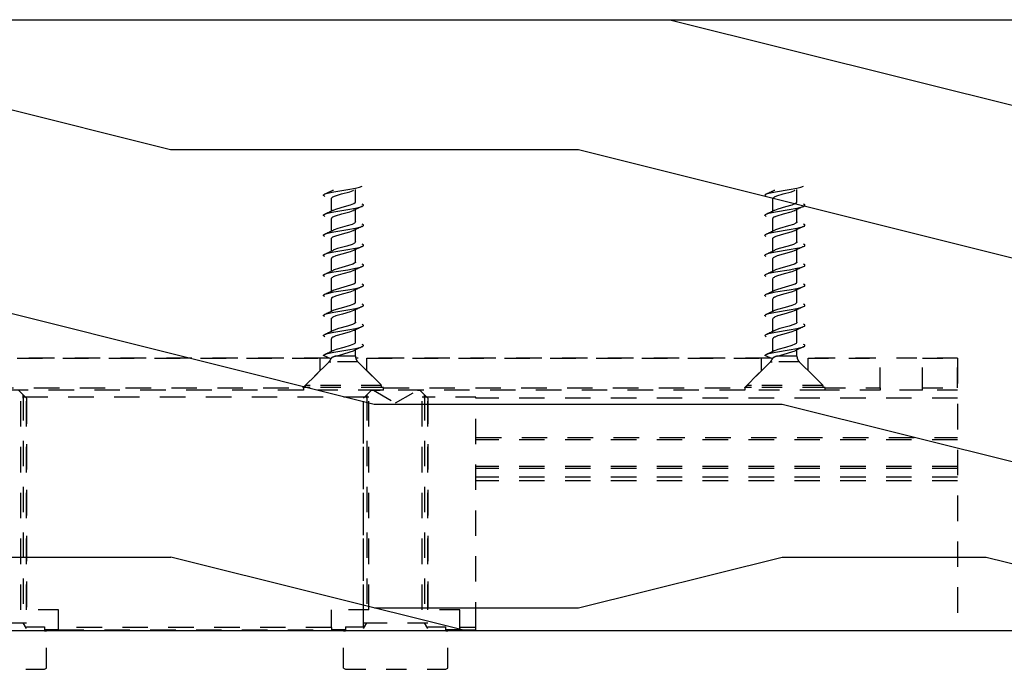
# Model space of a CAD drawing. Units: inches. Extents: x 32 to 576, y 7 to 600.
# Drawn here: x 379 to 384, y 257 to 261 of the extents above; entities that cross this region are included whole.
import ezdxf

# ---------------------------------------------------------------- set-up
doc = ezdxf.new("R2010")
doc.units = ezdxf.units.IN
doc.header["$LTSCALE"] = 0.5
doc.header["$MEASUREMENT"] = 0
doc.linetypes.add('HIDDEN', pattern=[0.375, 0.25, -0.125])
for name, color, linetype in [('AF-HARDWARE', 1, 'Continuous'), ('AF-HATCH', 251, 'Continuous'), ('AF-WOODWORK', 6, 'Continuous')]:
    doc.layers.add(name, color=color, linetype=linetype)

# ---------------------------------------------------------------- blocks, each defined once
blk = doc.blocks.new('Hawa 80H elevation bottom pivot')
at = {"layer": 'AF-HARDWARE', "linetype": 'HIDDEN', "ltscale": 0.038861}
for p, q in [((5.3253, 2.1057), (5.3253, 2.1669)), ((7.4907, 2.1057), (7.4907, 2.1669)), ((5.3253, 2.0073), (5.3253, 2.0685)), ((7.4907, 2.0073), (7.4907, 2.0685)), ((5.3253, 1.8104), (5.3253, 1.8716)), ((7.4907, 1.8104), (7.4907, 1.8716)), ((5.3253, 1.4167), (5.3253, 1.4779)), ((7.4907, 1.4167), (7.4907, 1.4779))]:
    blk.add_line(p, q, dxfattribs=at)
at = {"layer": 'AF-HARDWARE', "linetype": 'HIDDEN', "ltscale": 0.038858}
for p, q in [((5.2072, 2.0611), (5.2072, 2.1223)), ((7.3726, 2.0611), (7.3726, 2.1223)), ((5.2072, 1.9627), (5.2072, 2.0239)), ((7.3726, 1.9627), (7.3726, 2.0239)), ((5.2072, 1.8642), (5.2072, 1.9254)), ((7.3726, 1.8642), (7.3726, 1.9254)), ((5.2072, 1.7658), (5.2072, 1.827)), ((7.3726, 1.7658), (7.3726, 1.827)), ((5.2072, 1.569), (5.2072, 1.6301)), ((7.3726, 1.569), (7.3726, 1.6301)), ((5.2072, 1.4705), (5.2072, 1.5317)), ((7.3726, 1.4705), (7.3726, 1.5317)), ((5.2072, 1.3721), (5.2072, 1.4333)), ((7.3726, 1.3721), (7.3726, 1.4333))]:
    blk.add_line(p, q, dxfattribs=at)
at = {"layer": 'AF-HARDWARE', "linetype": 'HIDDEN', "ltscale": 0.03886}
for p, q in [((5.3253, 1.9088), (5.3253, 1.97)), ((7.4907, 1.9088), (7.4907, 1.97)), ((5.3253, 1.712), (5.3253, 1.7732)), ((7.4907, 1.712), (7.4907, 1.7732)), ((5.3253, 1.6136), (5.3253, 1.6747)), ((7.4907, 1.6136), (7.4907, 1.6747)), ((5.3253, 1.5151), (5.3253, 1.5763)), ((7.4907, 1.5151), (7.4907, 1.5763))]:
    blk.add_line(p, q, dxfattribs=at)
at = {"layer": 'AF-HARDWARE', "linetype": 'HIDDEN', "ltscale": 0.038859}
for p, q in [((5.2072, 1.6674), (5.2072, 1.7286)), ((7.3726, 1.6674), (7.3726, 1.7286))]:
    blk.add_line(p, q, dxfattribs=at)
at = {"layer": 'AF-HARDWARE', "linetype": 'HIDDEN', "ltscale": 0.01936}
for p, q in [((5.3253, 1.349), (5.3253, 1.3795)), ((7.4907, 1.349), (7.4907, 1.3795))]:
    blk.add_line(p, q, dxfattribs=at)
at = {"layer": 'AF-HARDWARE', "linetype": 'HIDDEN'}
for p, q in [((5.1983, 1.3386), (3.1614, 1.3386)), ((3.2151, 1.3386), (5.1521, 1.3386)), ((7.3636, 1.3386), (5.3267, 1.3386)), ((5.3804, 1.3386), (7.3174, 1.3386)), ((8.2781, 1.3386), (8.2781, 0)), ((5.0698, 1.1811), (3.2974, 1.1811)), ((3.2978, 1.1929), (5.0694, 1.1929)), ((7.2351, 1.1811), (5.4628, 1.1811)), ((5.4631, 1.1929), (7.2348, 1.1929)), ((5.3913, 1.1463), (3.6845, 1.1463)), ((3.6845, 0.103), (3.6845, 1.1463)), ((3.6954, 1.1575), (3.6954, 0.0394)), ((3.7111, 0.103), (3.7111, 1.1463)), ((3.7111, 1.1417), (3.7111, 0.0197)), ((5.3647, 0.103), (5.3647, 1.1463)), ((5.3647, 0.0197), (5.3647, 1.1417)), ((5.3804, 1.1575), (5.3804, 0.0394)), ((5.3913, 0.103), (5.3913, 1.1463)), ((5.653, 0.103), (5.653, 1.1463)), ((5.6639, 1.1575), (5.6639, 0.0394)), ((5.6797, 0.103), (5.6797, 1.1463)), ((5.6797, 1.1417), (5.6797, 0.0197)), ((5.9159, 0.0164), (5.9159, 1.1463)), ((8.2781, 1.1417), (5.9159, 1.1417)), ((5.9159, 0.9491), (8.2781, 0.9491)), ((8.2781, 0.9373), (5.9159, 0.9373)), ((8.2781, 0.8071), (5.9159, 0.8071)), ((8.2781, 0.7969), (5.9159, 0.7969)), ((8.2781, 0.7537), (5.9159, 0.7537)), ((8.2781, 0.7367), (5.9159, 0.7367)), ((5.2663, 0), (3.8096, 0)), ((3.8684, 0.0045), (5.2074, 0.0045)), ((5.2072, 0.0164), (3.8686, 0.0164)), ((8.2781, 0), (5.7781, 0))]:
    blk.add_line(p, q, dxfattribs=at)
at = {"layer": 'AF-HARDWARE', "linetype": 'HIDDEN', "ltscale": 0.104549}
for p, q in [((5.1957, 1.3211), (5.0793, 1.2047)), ((5.3369, 1.3211), (5.4533, 1.2047)), ((7.361, 1.3211), (7.2446, 1.2047)), ((7.5022, 1.3211), (7.6186, 1.2047))]:
    blk.add_line(p, q, dxfattribs=at)
at = {"layer": 'AF-HARDWARE', "linetype": 'HIDDEN', "ltscale": 0.03875}
for p, q in [((5.1521, 1.2776), (5.1521, 1.3386)), ((5.3804, 1.2776), (5.3804, 1.3386)), ((7.3174, 1.2776), (7.3174, 1.3386)), ((7.5458, 1.2776), (7.5458, 1.3386))]:
    blk.add_line(p, q, dxfattribs=at)
at = {"layer": 'AF-HARDWARE', "linetype": 'HIDDEN', "ltscale": 0.0255}
for p, q in [((5.2049, 1.3358), (5.1678, 1.3512)), ((7.3703, 1.3358), (7.3332, 1.3512))]:
    blk.add_line(p, q, dxfattribs=at)
at = {"layer": 'AF-HARDWARE', "linetype": 'HIDDEN', "ltscale": 0.005487}
for p, q in [((5.1957, 1.3211), (5.2043, 1.3211)), ((7.361, 1.3211), (7.3697, 1.3211))]:
    blk.add_line(p, q, dxfattribs=at)
at = {"layer": 'AF-HARDWARE', "linetype": 'HIDDEN', "ltscale": 0.084158}
for p, q in [((5.3369, 1.3211), (5.2043, 1.3211)), ((7.5022, 1.3211), (7.3697, 1.3211))]:
    blk.add_line(p, q, dxfattribs=at)
at = {"layer": 'AF-HARDWARE', "linetype": 'HIDDEN', "ltscale": 0.060786}
for p, q in [((5.3253, 1.349), (5.2296, 1.349)), ((7.4907, 1.349), (7.395, 1.349))]:
    blk.add_line(p, q, dxfattribs=at)
at = {"layer": 'AF-HARDWARE', "linetype": 'HIDDEN', "ltscale": 0.499112}
blk.add_line((8.2781, 1.3386), (7.4921, 1.3386), dxfattribs=at)
at = {"layer": 'AF-HARDWARE', "linetype": 'HIDDEN', "ltscale": 0.22375}
blk.add_line((7.5458, 1.3386), (7.8982, 1.3386), dxfattribs=at)
at = {"layer": 'AF-HARDWARE', "linetype": 'HIDDEN', "ltscale": 0.0925}
for p, q in [((7.8982, 1.1929), (7.8982, 1.3386)), ((8.1068, 1.1929), (8.1068, 1.3386)), ((8.2781, 1.1929), (8.2781, 1.3386))]:
    blk.add_line(p, q, dxfattribs=at)
at = {"layer": 'AF-HARDWARE', "linetype": 'HIDDEN', "ltscale": 0.10875}
for p, q in [((8.1068, 1.3386), (8.2781, 1.3386)), ((8.1068, 1.1929), (8.2781, 1.1929))]:
    blk.add_line(p, q, dxfattribs=at)
at = {"layer": 'AF-HARDWARE', "linetype": 'HIDDEN', "ltscale": 0.074246}
for p, q in [((5.0694, 1.1949), (5.1521, 1.2776)), ((5.3804, 1.2776), (5.4631, 1.1949)), ((7.2348, 1.1949), (7.3174, 1.2776)), ((7.5458, 1.2776), (7.6285, 1.1949))]:
    blk.add_line(p, q, dxfattribs=at)
at = {"layer": 'AF-HARDWARE', "linetype": 'HIDDEN', "ltscale": 0.035355}
for p, q in [((3.7111, 1.1417), (3.6718, 1.1811)), ((5.3647, 1.1417), (5.4041, 1.1811)), ((5.6403, 1.1811), (5.6797, 1.1417))]:
    blk.add_line(p, q, dxfattribs=at)
at = {"layer": 'AF-HARDWARE', "linetype": 'HIDDEN', "ltscale": 0.00125}
for p, q in [((5.0694, 1.1929), (5.0694, 1.1949)), ((5.4631, 1.1929), (5.4631, 1.1949)), ((7.2348, 1.1929), (7.2348, 1.1949)), ((7.6285, 1.1929), (7.6285, 1.1949))]:
    blk.add_line(p, q, dxfattribs=at)
at = {"layer": 'AF-HARDWARE', "linetype": 'HIDDEN', "ltscale": 0.006259}
for p, q in [((5.0793, 1.1949), (5.0694, 1.1949)), ((7.2446, 1.1949), (7.2348, 1.1949))]:
    blk.add_line(p, q, dxfattribs=at)
at = {"layer": 'AF-HARDWARE', "linetype": 'HIDDEN', "ltscale": 0.234473}
for p, q in [((5.439, 1.1811), (5.0698, 1.1811)), ((7.6044, 1.1811), (7.2351, 1.1811))]:
    blk.add_line(p, q, dxfattribs=at)
at = {"layer": 'AF-HARDWARE', "linetype": 'HIDDEN', "ltscale": 0.014537}
for p, q in [((5.1022, 1.2047), (5.0793, 1.2047)), ((5.1022, 1.1937), (5.0793, 1.1937)), ((7.2675, 1.2047), (7.2446, 1.2047)), ((7.2675, 1.1937), (7.2446, 1.1937))]:
    blk.add_line(p, q, dxfattribs=at)
at = {"layer": 'AF-HARDWARE', "linetype": 'HIDDEN', "ltscale": 0.007}
for p, q in [((5.0793, 1.1937), (5.0793, 1.2047)), ((5.4533, 1.1937), (5.4533, 1.2047)), ((7.2446, 1.1937), (7.2446, 1.2047)), ((7.6186, 1.1937), (7.6186, 1.2047))]:
    blk.add_line(p, q, dxfattribs=at)
at = {"layer": 'AF-HARDWARE', "linetype": 'HIDDEN', "ltscale": 0.222963}
for p, q in [((5.4533, 1.2047), (5.1022, 1.2047)), ((5.4533, 1.1937), (5.1022, 1.1937)), ((7.6186, 1.2047), (7.2675, 1.2047)), ((7.6186, 1.1937), (7.2675, 1.1937))]:
    blk.add_line(p, q, dxfattribs=at)
at = {"layer": 'AF-HARDWARE', "linetype": 'HIDDEN', "ltscale": 0.00625}
for p, q in [((5.4041, 1.1811), (5.4139, 1.1811)), ((5.6304, 1.1811), (5.6403, 1.1811)), ((3.7997, 0), (3.8096, 0)), ((5.2663, 0), (5.2761, 0)), ((5.7682, 0), (5.7781, 0))]:
    blk.add_line(p, q, dxfattribs=at)
at = {"layer": 'AF-HARDWARE', "linetype": 'HIDDEN', "ltscale": 0.079386}
for p, q in [((5.4139, 1.1811), (5.5222, 1.1186)), ((5.5222, 1.1186), (5.6304, 1.1811))]:
    blk.add_line(p, q, dxfattribs=at)
at = {"layer": 'AF-HARDWARE', "linetype": 'HIDDEN', "ltscale": 0.020446}
blk.add_line((5.4139, 1.1811), (5.4461, 1.1811), dxfattribs=at)
at = {"layer": 'AF-HARDWARE', "linetype": 'HIDDEN', "ltscale": 0.015077}
for p, q in [((5.4628, 1.1811), (5.439, 1.1811)), ((7.6281, 1.1811), (7.6044, 1.1811))]:
    blk.add_line(p, q, dxfattribs=at)
at = {"layer": 'AF-HARDWARE', "linetype": 'HIDDEN', "ltscale": 0.006266}
for p, q in [((5.4631, 1.1949), (5.4533, 1.1949)), ((7.6285, 1.1949), (7.6186, 1.1949))]:
    blk.add_line(p, q, dxfattribs=at)
at = {"layer": 'AF-HARDWARE', "linetype": 'HIDDEN', "ltscale": 0.000395}
blk.add_line((5.6298, 1.1811), (5.6304, 1.1811), dxfattribs=at)
at = {"layer": 'AF-HARDWARE', "linetype": 'HIDDEN', "ltscale": 0.171901}
blk.add_line((7.8988, 1.1811), (7.6281, 1.1811), dxfattribs=at)
at = {"layer": 'AF-HARDWARE', "linetype": 'HIDDEN', "ltscale": 0.17125}
blk.add_line((7.6285, 1.1929), (7.8982, 1.1929), dxfattribs=at)
at = {"layer": 'AF-HARDWARE', "linetype": 'HIDDEN', "ltscale": 0.123964}
blk.add_line((8.094, 1.1811), (7.8988, 1.1811), dxfattribs=at)
at = {"layer": 'AF-HARDWARE', "linetype": 'HIDDEN', "ltscale": 0.007684}
blk.add_line((8.1061, 1.1811), (8.094, 1.1811), dxfattribs=at)
at = {"layer": 'AF-HARDWARE', "linetype": 'HIDDEN', "ltscale": 0.109176}
blk.add_line((8.2781, 1.1811), (8.1061, 1.1811), dxfattribs=at)
at = {"layer": 'AF-HARDWARE', "linetype": 'HIDDEN', "ltscale": 0.009998}
for p, q in [((3.6954, 1.1417), (3.6954, 1.1575)), ((5.3804, 1.1417), (5.3804, 1.1575)), ((5.6639, 1.1417), (5.6639, 1.1575))]:
    blk.add_line(p, q, dxfattribs=at)
at = {"layer": 'AF-HARDWARE', "linetype": 'HIDDEN', "ltscale": 0.166913}
blk.add_line((5.9159, 1.1463), (5.653, 1.1463), dxfattribs=at)
at = {"layer": 'AF-HARDWARE', "linetype": 'HIDDEN', "ltscale": 0.116912}
for p, q in [((3.8686, 0.103), (3.6845, 0.103)), ((5.3913, 0.103), (5.2072, 0.103))]:
    blk.add_line(p, q, dxfattribs=at)
at = {"layer": 'AF-HARDWARE', "linetype": 'HIDDEN', "ltscale": 0.055}
for p, q in [((3.8686, 0.0164), (3.8686, 0.103)), ((5.2072, 0.0164), (5.2072, 0.103)), ((5.8371, 0.0164), (5.8371, 0.103))]:
    blk.add_line(p, q, dxfattribs=at)
at = {"layer": 'AF-HARDWARE', "linetype": 'HIDDEN', "ltscale": 0.116913}
blk.add_line((5.8371, 0.103), (5.653, 0.103), dxfattribs=at)
at = {"layer": 'AF-HARDWARE', "linetype": 'HIDDEN', "ltscale": 0.179975}
for p, q in [((3.4119, 0.0394), (3.6954, 0.0394)), ((5.3804, 0.0394), (5.6639, 0.0394))]:
    blk.add_line(p, q, dxfattribs=at)
at = {"layer": 'AF-HARDWARE', "linetype": 'HIDDEN', "ltscale": 0.02}
for p, q in [((3.7111, 0.0121), (3.6954, 0.0394)), ((5.3647, 0.0121), (5.3804, 0.0394)), ((5.6797, 0.0121), (5.6639, 0.0394))]:
    blk.add_line(p, q, dxfattribs=at)
at = {"layer": 'AF-HARDWARE', "linetype": 'HIDDEN', "ltscale": 2.5e-05}
for p, q in [((3.6954, 0.0394), (3.6954, 0.0394)), ((5.6639, 0.0394), (5.6639, 0.0394))]:
    blk.add_line(p, q, dxfattribs=at)
at = {"layer": 'AF-HARDWARE', "linetype": 'HIDDEN', "ltscale": 0.01}
for p, q in [((3.6954, 0.0394), (3.7111, 0.0394)), ((5.3647, 0.0394), (5.3804, 0.0394)), ((5.6639, 0.0394), (5.6797, 0.0394))]:
    blk.add_line(p, q, dxfattribs=at)
at = {"layer": 'AF-HARDWARE', "linetype": 'HIDDEN', "ltscale": 0.05625}
for p, q in [((3.7111, 0.0197), (3.7997, 0.0197)), ((5.2761, 0.0197), (5.3647, 0.0197)), ((5.6797, 0.0197), (5.7682, 0.0197))]:
    blk.add_line(p, q, dxfattribs=at)
at = {"layer": 'AF-HARDWARE', "linetype": 'HIDDEN', "ltscale": 0.0125}
for p, q in [((3.7997, 0.0197), (3.7997, 0)), ((5.2761, 0.0197), (5.2761, 0)), ((5.7682, 0), (5.7682, 0.0197))]:
    blk.add_line(p, q, dxfattribs=at)
at = {"layer": 'AF-HARDWARE', "linetype": 'HIDDEN', "ltscale": 0.019267}
for p, q in [((3.8301, 0.0045), (3.7997, 0.0045)), ((5.7986, 0.0045), (5.7682, 0.0045))]:
    blk.add_line(p, q, dxfattribs=at)
at = {"layer": 'AF-HARDWARE', "linetype": 'HIDDEN', "ltscale": 0.116391}
for p, q in [((3.8096, -0.1833), (3.8096, 0)), ((5.2663, -0.1833), (5.2663, 0)), ((5.7781, -0.1833), (5.7781, 0))]:
    blk.add_line(p, q, dxfattribs=at)
at = {"layer": 'AF-HARDWARE', "linetype": 'HIDDEN', "ltscale": 0.024343}
for p, q in [((3.8684, 0.0045), (3.8301, 0.0045)), ((5.8369, 0.0045), (5.7986, 0.0045))]:
    blk.add_line(p, q, dxfattribs=at)
at = {"layer": 'AF-HARDWARE', "linetype": 'HIDDEN', "ltscale": 0.04361}
blk.add_line((5.2761, 0.0045), (5.2074, 0.0045), dxfattribs=at)
at = {"layer": 'AF-HARDWARE', "linetype": 'HIDDEN', "ltscale": 0.050141}
blk.add_line((5.8369, 0.0045), (5.9159, 0.0045), dxfattribs=at)
at = {"layer": 'AF-HARDWARE', "linetype": 'HIDDEN', "ltscale": 0.05}
blk.add_line((5.9159, 0.0164), (5.8371, 0.0164), dxfattribs=at)
at = {"layer": 'AF-HARDWARE', "linetype": 'HIDDEN', "ltscale": 0.0075}
blk.add_line((5.9159, 0.0045), (5.9159, 0.0164), dxfattribs=at)
at = {"layer": 'AF-HARDWARE', "linetype": 'HIDDEN', "ltscale": 0.3125}
for p, q in [((3.3076, -0.189), (3.7997, -0.189)), ((5.2761, -0.189), (5.7682, -0.189))]:
    blk.add_line(p, q, dxfattribs=at)
at = {"layer": 'AF-HARDWARE', "linetype": 'HIDDEN', "ltscale": 0.007217}
for p, q in [((3.7997, -0.189), (3.8096, -0.1833)), ((5.2663, -0.1833), (5.2761, -0.189)), ((5.7682, -0.189), (5.7781, -0.1833))]:
    blk.add_line(p, q, dxfattribs=at)
at = {"layer": 'AF-HARDWARE', "linetype": 'HIDDEN'}
for points in [[(5.1744, 2.1443), (5.1879, 2.1488), (5.2194, 2.1554), (5.287, 2.1665), (5.3248, 2.1732), (5.3446, 2.1776), (5.3581, 2.182)], [(7.3397, 2.1443), (7.3533, 2.1488), (7.3848, 2.1554), (7.4524, 2.1665), (7.4902, 2.1732), (7.51, 2.1776), (7.5235, 2.182)], [(5.1744, 2.1328), (5.1708, 2.1348), (5.1686, 2.1367), (5.1679, 2.1379), (5.1678, 2.1386), (5.1679, 2.1393), (5.1686, 2.1405), (5.1708, 2.1424), (5.1744, 2.1443)], [(5.2072, 2.1223), (5.2078, 2.1245), (5.2107, 2.1277), (5.2144, 2.1301)], [(5.2144, 2.1301), (5.2274, 2.1356), (5.2569, 2.1444), (5.2977, 2.1557), (5.314, 2.1616), (5.316, 2.1626)], [(7.3397, 2.1328), (7.3361, 2.1348), (7.3339, 2.1367), (7.3333, 2.1379), (7.3332, 2.1386), (7.3333, 2.1393), (7.3339, 2.1405), (7.3361, 2.1424), (7.3397, 2.1443)], [(7.3726, 2.1223), (7.3732, 2.1245), (7.376, 2.1277), (7.3798, 2.1301)], [(7.3798, 2.1301), (7.3927, 2.1356), (7.4222, 2.1444), (7.4631, 2.1557), (7.4793, 2.1616), (7.4814, 2.1626)], [(5.1744, 2.0459), (5.1879, 2.0503), (5.2194, 2.057), (5.287, 2.0681), (5.3248, 2.0747), (5.3446, 2.0792), (5.3581, 2.0836)], [(5.2165, 2.0654), (5.2334, 2.0718), (5.2709, 2.0823), (5.3015, 2.0911), (5.3169, 2.0972), (5.3235, 2.1018), (5.3252, 2.1047), (5.3253, 2.1057)], [(5.3581, 2.0836), (5.3618, 2.0855), (5.364, 2.0875), (5.3646, 2.0887), (5.3647, 2.0894), (5.3646, 2.09), (5.364, 2.0913), (5.3618, 2.0932), (5.3581, 2.0951)], [(7.3397, 2.0459), (7.3533, 2.0503), (7.3848, 2.057), (7.4524, 2.0681), (7.4902, 2.0747), (7.51, 2.0792), (7.5235, 2.0836)], [(7.3819, 2.0654), (7.3987, 2.0718), (7.4362, 2.0823), (7.4669, 2.0911), (7.4822, 2.0972), (7.4889, 2.1018), (7.4906, 2.1047), (7.4907, 2.1057)], [(7.5235, 2.0836), (7.5271, 2.0855), (7.5293, 2.0875), (7.5299, 2.0887), (7.53, 2.0894), (7.5299, 2.09), (7.5293, 2.0913), (7.5271, 2.0932), (7.5235, 2.0951)], [(5.1744, 2.0344), (5.1708, 2.0363), (5.1686, 2.0382), (5.1679, 2.0395), (5.1678, 2.0402), (5.1679, 2.0408), (5.1686, 2.0421), (5.1708, 2.044), (5.1744, 2.0459)], [(5.2144, 2.0317), (5.209, 2.0278), (5.2074, 2.0252), (5.2072, 2.0239)], [(5.2144, 2.0317), (5.2277, 2.0373), (5.2589, 2.0465), (5.2969, 2.057), (5.3141, 2.0632), (5.316, 2.0641)], [(7.3397, 2.0344), (7.3361, 2.0363), (7.3339, 2.0382), (7.3333, 2.0395), (7.3332, 2.0402), (7.3333, 2.0408), (7.3339, 2.0421), (7.3361, 2.044), (7.3397, 2.0459)], [(7.3798, 2.0317), (7.3744, 2.0278), (7.3728, 2.0252), (7.3726, 2.0239)], [(7.3798, 2.0317), (7.393, 2.0373), (7.4242, 2.0465), (7.4622, 2.057), (7.4794, 2.0632), (7.4814, 2.0641)], [(5.1744, 1.9475), (5.1879, 1.9519), (5.2195, 1.9586), (5.287, 1.9697), (5.3248, 1.9763), (5.3446, 1.9808), (5.3581, 1.9852)], [(5.3253, 2.0073), (5.3244, 2.0045), (5.3203, 2.0008), (5.3087, 1.9952), (5.2844, 1.9875), (5.2393, 1.9752), (5.2206, 1.9688), (5.2165, 1.967)], [(5.3581, 1.9852), (5.3618, 1.9871), (5.364, 1.989), (5.3646, 1.9903), (5.3647, 1.9909), (5.3646, 1.9916), (5.364, 1.9929), (5.3618, 1.9948), (5.3581, 1.9967)], [(7.3397, 1.9475), (7.3533, 1.9519), (7.3848, 1.9586), (7.4524, 1.9697), (7.4902, 1.9763), (7.51, 1.9808), (7.5235, 1.9852)], [(7.4907, 2.0073), (7.4898, 2.0045), (7.4857, 2.0008), (7.4741, 1.9952), (7.4497, 1.9875), (7.4046, 1.9752), (7.386, 1.9688), (7.3819, 1.967)], [(7.5235, 1.9852), (7.5271, 1.9871), (7.5293, 1.989), (7.5299, 1.9903), (7.53, 1.9909), (7.5299, 1.9916), (7.5293, 1.9929), (7.5271, 1.9948), (7.5235, 1.9967)], [(5.1744, 1.936), (5.1708, 1.9379), (5.1686, 1.9398), (5.1679, 1.9411), (5.1678, 1.9417), (5.1679, 1.9424), (5.1686, 1.9436), (5.1708, 1.9456), (5.1744, 1.9475)], [(5.2072, 1.9254), (5.2077, 1.9274), (5.2101, 1.9303), (5.2144, 1.9333)], [(5.2144, 1.9333), (5.2285, 1.9392), (5.2609, 1.9486), (5.2971, 1.9586), (5.3142, 1.9649), (5.316, 1.9657)], [(7.3397, 1.936), (7.3361, 1.9379), (7.3339, 1.9398), (7.3333, 1.9411), (7.3332, 1.9417), (7.3333, 1.9424), (7.3339, 1.9436), (7.3361, 1.9456), (7.3397, 1.9475)], [(7.3726, 1.9254), (7.373, 1.9274), (7.3754, 1.9303), (7.3798, 1.9333)], [(7.3798, 1.9333), (7.3938, 1.9392), (7.4262, 1.9486), (7.4624, 1.9586), (7.4796, 1.9649), (7.4814, 1.9657)], [(5.1744, 1.8491), (5.1879, 1.8535), (5.2195, 1.8602), (5.287, 1.8712), (5.3249, 1.8779), (5.3446, 1.8823), (5.3581, 1.8868)], [(5.3253, 1.9088), (5.3244, 1.9061), (5.3203, 1.9023), (5.3086, 1.8967), (5.2825, 1.8886), (5.2376, 1.8763), (5.2185, 1.8695), (5.2165, 1.8685)], [(5.3581, 1.8868), (5.3618, 1.8887), (5.364, 1.8906), (5.3646, 1.8918), (5.3647, 1.8925), (5.3646, 1.8932), (5.364, 1.8944), (5.3618, 1.8964), (5.3581, 1.8983)], [(7.3397, 1.8491), (7.3533, 1.8535), (7.3848, 1.8602), (7.4524, 1.8712), (7.4902, 1.8779), (7.51, 1.8823), (7.5235, 1.8868)], [(7.4907, 1.9088), (7.4898, 1.9061), (7.4857, 1.9023), (7.4739, 1.8967), (7.4478, 1.8886), (7.4029, 1.8763), (7.3839, 1.8695), (7.3819, 1.8685)], [(7.5235, 1.8868), (7.5271, 1.8887), (7.5293, 1.8906), (7.5299, 1.8918), (7.53, 1.8925), (7.5299, 1.8932), (7.5293, 1.8944), (7.5271, 1.8964), (7.5235, 1.8983)], [(5.1744, 1.8376), (5.1708, 1.8395), (5.1686, 1.8414), (5.1679, 1.8426), (5.1678, 1.8433), (5.1679, 1.844), (5.1686, 1.8452), (5.1708, 1.8471), (5.1744, 1.8491)], [(5.316, 1.8673), (5.2985, 1.8606), (5.2582, 1.8495), (5.2282, 1.8406), (5.2144, 1.8348)], [(7.3397, 1.8376), (7.3361, 1.8395), (7.3339, 1.8414), (7.3333, 1.8426), (7.3332, 1.8433), (7.3333, 1.844), (7.3339, 1.8452), (7.3361, 1.8471), (7.3397, 1.8491)], [(7.4814, 1.8673), (7.4638, 1.8606), (7.4235, 1.8495), (7.3936, 1.8406), (7.3798, 1.8348)], [(5.1744, 1.7506), (5.1879, 1.7551), (5.2194, 1.7617), (5.287, 1.7728), (5.3248, 1.7795), (5.3446, 1.7839), (5.3581, 1.7883)], [(5.2144, 1.8348), (5.2087, 1.8305), (5.2074, 1.8282), (5.2072, 1.827)], [(5.3253, 1.8104), (5.3245, 1.8077), (5.3211, 1.8045), (5.3124, 1.7999), (5.2916, 1.7927), (5.2415, 1.779), (5.2205, 1.7719), (5.2165, 1.7701)], [(5.3581, 1.7883), (5.3618, 1.7903), (5.364, 1.7922), (5.3646, 1.7934), (5.3647, 1.7941), (5.3646, 1.7948), (5.364, 1.796), (5.3618, 1.7979), (5.3581, 1.7998)], [(7.3397, 1.7506), (7.3533, 1.7551), (7.3848, 1.7617), (7.4524, 1.7728), (7.4902, 1.7795), (7.51, 1.7839), (7.5235, 1.7883)], [(7.3798, 1.8348), (7.374, 1.8305), (7.3727, 1.8282), (7.3726, 1.827)], [(7.4907, 1.8104), (7.4898, 1.8077), (7.4865, 1.8045), (7.4778, 1.7999), (7.457, 1.7927), (7.4069, 1.779), (7.3858, 1.7719), (7.3819, 1.7701)], [(7.5235, 1.7883), (7.5271, 1.7903), (7.5293, 1.7922), (7.5299, 1.7934), (7.53, 1.7941), (7.5299, 1.7948), (7.5293, 1.796), (7.5271, 1.7979), (7.5235, 1.7998)], [(5.1744, 1.7391), (5.1708, 1.7411), (5.1686, 1.743), (5.1679, 1.7442), (5.1678, 1.7449), (5.1679, 1.7456), (5.1686, 1.7468), (5.1708, 1.7487), (5.1744, 1.7506)], [(5.316, 1.7689), (5.3001, 1.7627), (5.2632, 1.7524), (5.2296, 1.7427), (5.2161, 1.7373), (5.2144, 1.7364)], [(7.3397, 1.7391), (7.3361, 1.7411), (7.3339, 1.743), (7.3333, 1.7442), (7.3332, 1.7449), (7.3333, 1.7456), (7.3339, 1.7468), (7.3361, 1.7487), (7.3397, 1.7506)], [(7.4814, 1.7689), (7.4655, 1.7627), (7.4285, 1.7524), (7.3949, 1.7427), (7.3815, 1.7373), (7.3798, 1.7364)], [(5.2072, 1.7286), (5.2082, 1.7314), (5.211, 1.7342), (5.2144, 1.7364)], [(5.2165, 1.6717), (5.232, 1.6777), (5.2692, 1.6882), (5.3023, 1.6976), (5.3164, 1.7033), (5.3229, 1.7075), (5.3249, 1.7102), (5.3253, 1.712)], [(5.3581, 1.6899), (5.3618, 1.6918), (5.364, 1.6938), (5.3646, 1.695), (5.3647, 1.6957), (5.3646, 1.6963), (5.364, 1.6976), (5.3618, 1.6995), (5.3581, 1.7014)], [(7.3726, 1.7286), (7.3735, 1.7314), (7.3763, 1.7342), (7.3798, 1.7364)], [(7.3819, 1.6717), (7.3973, 1.6777), (7.4346, 1.6882), (7.4676, 1.6976), (7.4818, 1.7033), (7.4883, 1.7075), (7.4903, 1.7102), (7.4907, 1.712)], [(7.5235, 1.6899), (7.5271, 1.6918), (7.5293, 1.6938), (7.5299, 1.695), (7.53, 1.6957), (7.5299, 1.6963), (7.5293, 1.6976), (7.5271, 1.6995), (7.5235, 1.7014)], [(5.1744, 1.6407), (5.1708, 1.6426), (5.1686, 1.6445), (5.1679, 1.6458), (5.1678, 1.6465), (5.1679, 1.6471), (5.1686, 1.6484), (5.1708, 1.6503), (5.1744, 1.6522)], [(5.1744, 1.6522), (5.1879, 1.6566), (5.2194, 1.6633), (5.287, 1.6744), (5.3248, 1.681), (5.3446, 1.6855), (5.3581, 1.6899)], [(5.2144, 1.638), (5.2287, 1.644), (5.2615, 1.6535), (5.2992, 1.664), (5.316, 1.6704)], [(7.3397, 1.6407), (7.3361, 1.6426), (7.3339, 1.6445), (7.3333, 1.6458), (7.3332, 1.6465), (7.3333, 1.6471), (7.3339, 1.6484), (7.3361, 1.6503), (7.3397, 1.6522)], [(7.3397, 1.6522), (7.3533, 1.6566), (7.3848, 1.6633), (7.4524, 1.6744), (7.4902, 1.681), (7.51, 1.6855), (7.5235, 1.6899)], [(7.3798, 1.638), (7.3941, 1.644), (7.4268, 1.6535), (7.4646, 1.664), (7.4814, 1.6704)], [(5.2144, 1.638), (5.2096, 1.6346), (5.2078, 1.6324), (5.2072, 1.6301)], [(5.2165, 1.5733), (5.232, 1.5792), (5.2684, 1.5895), (5.3014, 1.5989), (5.3173, 1.6053), (5.3234, 1.6095), (5.3249, 1.6116), (5.3253, 1.6136)], [(5.3581, 1.5915), (5.3618, 1.5934), (5.364, 1.5953), (5.3646, 1.5966), (5.3647, 1.5972), (5.3646, 1.5979), (5.364, 1.5992), (5.3618, 1.6011), (5.3581, 1.603)], [(7.3798, 1.638), (7.375, 1.6346), (7.3732, 1.6324), (7.3726, 1.6301)], [(7.3819, 1.5733), (7.3973, 1.5792), (7.4338, 1.5895), (7.4667, 1.5989), (7.4827, 1.6053), (7.4887, 1.6095), (7.4902, 1.6116), (7.4907, 1.6136)], [(7.5235, 1.5915), (7.5271, 1.5934), (7.5293, 1.5953), (7.5299, 1.5966), (7.53, 1.5972), (7.5299, 1.5979), (7.5293, 1.5992), (7.5271, 1.6011), (7.5235, 1.603)], [(5.1744, 1.5423), (5.1708, 1.5442), (5.1686, 1.5461), (5.1679, 1.5474), (5.1678, 1.548), (5.1679, 1.5487), (5.1686, 1.5499), (5.1708, 1.5519), (5.1744, 1.5538)], [(5.1744, 1.5538), (5.1879, 1.5582), (5.2195, 1.5649), (5.287, 1.576), (5.3248, 1.5826), (5.3446, 1.5871), (5.3581, 1.5915)], [(5.316, 1.572), (5.2991, 1.5656), (5.2609, 1.5549), (5.2295, 1.5458), (5.2144, 1.5396)], [(7.3397, 1.5423), (7.3361, 1.5442), (7.3339, 1.5461), (7.3333, 1.5474), (7.3332, 1.548), (7.3333, 1.5487), (7.3339, 1.5499), (7.3361, 1.5519), (7.3397, 1.5538)], [(7.3397, 1.5538), (7.3533, 1.5582), (7.3848, 1.5649), (7.4524, 1.576), (7.4902, 1.5826), (7.51, 1.5871), (7.5235, 1.5915)], [(7.4814, 1.572), (7.4644, 1.5656), (7.4262, 1.5549), (7.3948, 1.5458), (7.3798, 1.5396)], [(5.2072, 1.5317), (5.2081, 1.5344), (5.2106, 1.537), (5.2144, 1.5396)], [(5.3253, 1.5151), (5.3245, 1.5126), (5.321, 1.5091), (5.3104, 1.5038), (5.2868, 1.4961), (5.2414, 1.4837), (5.2203, 1.4766), (5.2165, 1.4748)], [(5.3581, 1.4931), (5.3618, 1.495), (5.364, 1.4969), (5.3646, 1.4981), (5.3647, 1.4988), (5.3646, 1.4995), (5.364, 1.5007), (5.3618, 1.5027), (5.3581, 1.5046)], [(7.3726, 1.5317), (7.3734, 1.5344), (7.3759, 1.537), (7.3798, 1.5396)], [(7.4907, 1.5151), (7.4899, 1.5126), (7.4864, 1.5091), (7.4758, 1.5038), (7.4522, 1.4961), (7.4067, 1.4837), (7.3857, 1.4766), (7.3819, 1.4748)], [(7.5235, 1.4931), (7.5271, 1.495), (7.5293, 1.4969), (7.5299, 1.4981), (7.53, 1.4988), (7.5299, 1.4995), (7.5293, 1.5007), (7.5271, 1.5027), (7.5235, 1.5046)], [(5.1744, 1.4439), (5.1708, 1.4458), (5.1686, 1.4477), (5.1679, 1.4489), (5.1678, 1.4496), (5.1679, 1.4503), (5.1686, 1.4515), (5.1708, 1.4534), (5.1744, 1.4554)], [(5.1744, 1.4554), (5.1879, 1.4598), (5.2194, 1.4664), (5.287, 1.4775), (5.3249, 1.4842), (5.3446, 1.4886), (5.3581, 1.4931)], [(5.316, 1.4736), (5.2994, 1.4672), (5.2607, 1.4564), (5.2296, 1.4474), (5.2161, 1.442), (5.2144, 1.4411)], [(7.3397, 1.4439), (7.3361, 1.4458), (7.3339, 1.4477), (7.3333, 1.4489), (7.3332, 1.4496), (7.3333, 1.4503), (7.3339, 1.4515), (7.3361, 1.4534), (7.3397, 1.4554)], [(7.3397, 1.4554), (7.3533, 1.4598), (7.3848, 1.4664), (7.4524, 1.4775), (7.4902, 1.4842), (7.51, 1.4886), (7.5235, 1.4931)], [(7.4814, 1.4736), (7.4648, 1.4672), (7.426, 1.4564), (7.3949, 1.4474), (7.3815, 1.442), (7.3798, 1.4411)], [(5.2144, 1.4411), (5.2095, 1.4377), (5.2078, 1.4354), (5.2072, 1.4333)], [(5.2165, 1.3764), (5.2328, 1.3827), (5.2704, 1.3932), (5.3014, 1.4021), (5.3166, 1.4081), (5.3231, 1.4123), (5.3249, 1.4149), (5.3253, 1.4167)], [(5.3581, 1.3946), (5.3618, 1.3966), (5.364, 1.3985), (5.3646, 1.3997), (5.3647, 1.4004), (5.3646, 1.4011), (5.364, 1.4023), (5.3618, 1.4042), (5.3581, 1.4061)], [(7.3798, 1.4411), (7.3748, 1.4377), (7.3731, 1.4354), (7.3726, 1.4333)], [(7.3819, 1.3764), (7.3981, 1.3827), (7.4358, 1.3932), (7.4668, 1.4021), (7.4819, 1.4081), (7.4884, 1.4123), (7.4903, 1.4149), (7.4907, 1.4167)], [(7.5235, 1.3946), (7.5271, 1.3966), (7.5293, 1.3985), (7.5299, 1.3997), (7.53, 1.4004), (7.5299, 1.4011), (7.5293, 1.4023), (7.5271, 1.4042), (7.5235, 1.4061)], [(5.1678, 1.3512), (5.168, 1.3521), (5.1686, 1.3531), (5.1708, 1.355), (5.1744, 1.3569)], [(5.1744, 1.3569), (5.1879, 1.3614), (5.2194, 1.368), (5.287, 1.3791), (5.3248, 1.3858), (5.3446, 1.3902), (5.3581, 1.3946)], [(5.2296, 1.349), (5.2633, 1.3587), (5.2997, 1.3689), (5.316, 1.3752)], [(7.3332, 1.3512), (7.3334, 1.3521), (7.3339, 1.3531), (7.3361, 1.355), (7.3397, 1.3569)], [(7.3397, 1.3569), (7.3533, 1.3614), (7.3848, 1.368), (7.4524, 1.3791), (7.4902, 1.3858), (7.51, 1.3902), (7.5235, 1.3946)], [(7.395, 1.349), (7.4286, 1.3587), (7.465, 1.3689), (7.4813, 1.3752)], [(5.214, 1.3429), (5.2067, 1.3383), (5.2052, 1.3364), (5.2049, 1.3358)], [(7.3794, 1.3429), (7.3721, 1.3383), (7.3706, 1.3364), (7.3703, 1.3358)]]:
    blk.add_lwpolyline(points, dxfattribs=at)
for centre, radius, start, end in [((4.6899, 3.2495), 1.2067, 293.6712, 295.8844), ((6.8553, 3.2495), 1.2067, 293.6712, 295.8844), ((5.8462, 0.9708), 1.2152, 113.6794, 115.8687), ((8.0115, 0.9708), 1.2152, 113.6794, 115.8687), ((4.6876, 3.1562), 1.2123, 293.6747, 295.8777), ((6.853, 3.1562), 1.2123, 293.6747, 295.8777), ((5.8456, 0.8736), 1.2138, 113.678, 115.8699), ((8.0109, 0.8736), 1.2138, 113.678, 115.8699), ((4.6859, 3.0614), 1.2163, 293.6774, 295.8732), ((6.8513, 3.0614), 1.2163, 293.6774, 295.8732), ((5.8452, 0.7759), 1.2129, 113.6771, 115.8704), ((8.0106, 0.7759), 1.2129, 113.6771, 115.8704), ((4.6848, 2.9655), 1.2191, 293.6791, 295.8699), ((6.8501, 2.9655), 1.2191, 293.6791, 295.8699), ((5.8449, 0.6783), 1.212, 113.6766, 115.8716), ((8.0102, 0.6783), 1.212, 113.6766, 115.8716), ((4.6872, 2.8619), 1.2133, 293.6754, 295.8765), ((6.8525, 2.8619), 1.2133, 293.6754, 295.8765), ((4.6862, 2.7657), 1.2158, 293.6765, 295.8732), ((5.8447, 0.5802), 1.2116, 113.6763, 115.8721), ((6.8515, 2.7657), 1.2158, 293.6765, 295.8732), ((8.0101, 0.5802), 1.2116, 113.6763, 115.8721), ((4.6855, 2.6688), 1.2174, 293.6778, 295.8715), ((5.8446, 0.4821), 1.2114, 113.6761, 115.8723), ((6.8508, 2.6688), 1.2174, 293.6778, 295.8715), ((8.0099, 0.4821), 1.2114, 113.6761, 115.8723), ((4.685, 2.5713), 1.2186, 293.6786, 295.8703), ((5.8498, 0.372), 1.2241, 113.6831, 115.8564), ((6.8504, 2.5713), 1.2186, 293.6786, 295.8703), ((8.0152, 0.372), 1.2241, 113.6831, 115.8564), ((4.6846, 2.4739), 1.2196, 293.6793, 295.8691), ((5.8496, 0.2742), 1.2235, 113.6823, 115.8568), ((6.8499, 2.4739), 1.2196, 293.6793, 295.8691), ((8.0149, 0.2742), 1.2235, 113.6823, 115.8568), ((5.1678, 1.349), 0.0394, 315, 340.4543), ((5.2735, 1.213), 0.1429, 107.8858, 114.5912), ((5.3647, 1.349), 0.0394, 180, 225), ((7.3332, 1.349), 0.0394, 315, 340.4543), ((7.4388, 1.213), 0.1429, 107.8858, 114.5912), ((7.53, 1.349), 0.0394, 180, 225), ((5.2663, 1.1929), 0.1969, 180, 183.4398), ((5.2663, 1.1929), 0.1969, 356.5602, 360), ((7.4316, 1.1929), 0.1969, 180, 183.4398), ((7.4316, 1.1929), 0.1969, 356.5602, 360), ((8.0025, 1.1929), 0.1043, 180.0003, 186.5), ((8.0025, 1.1929), 0.1043, 353.5, 359.9997), ((3.5537, 0.0164), 0.315, 357.8509, 360), ((5.5222, 0.0164), 0.315, 180, 182.1491), ((5.5222, 0.0164), 0.315, 357.8509, 360)]:
    blk.add_arc(centre, radius, start, end, dxfattribs=at)

msp = doc.modelspace()

# ---------------------------------------------------------------- hatches: boundary and pattern name
at = {"layer": 'AF-HATCH'}
h = msp.add_hatch(dxfattribs=at)
h.set_pattern_fill('LEGNO1', color=256, scale=10, pattern_type=2)
h.set_pattern_definition([(0, (0, 0), (0, 10), [2, -3, 1, -4]), (0, (7, 0.25), (0, 10), [2, -8]), (0, (6, 0.75), (0, 10), [1, -9]), (0, (0.5, 1), (0, 10), [0.5, -7, 0.5, -2]), (0, (4, 1.5), (0, 10), [2, -3, 0.5, -4.5]), (0, (1.5, 1.75), (0, 10), [1.5, -8.5]), (0, (4, 2), (0, 10), [3, -7]), (0, (1, 2.25), (0, 10), [2, -8]), (0, (5, 2.5), (0, 10), [5, -5]), (0, (2, 3), (0, 10), [1, -3, 2, -4]), (0, (9, 3.25), (0, 10), [2, -8]), (0, (7, 3.5), (0, 10), [1, -9]), (0, (5, 3.75), (0, 10), [1, -9]), (0, (0, 4), (0, 10), [2, -8]), (0, (5, 4.25), (0, 10), [2, -8]), (0, (5, 4.75), (0, 10), [2, -2, 2, -4]), (0, (3, 5.25), (0, 10), [1, -5, 2, -2]), (0, (5, 5.5), (0, 10), [3, -7]), (0, (5, 6), (0, 10), [2, -8]), (0, (1, 6.25), (0, 10), [3, -4, 1, -2]), (0, (1, 6.75), (0, 10), [5, -5]), (0, (7, 7), (0, 10), [1, -9]), (0, (4, 7.25), (0, 10), [2, -8]), (0, (2, 7.5), (0, 10), [1, -4, 1, -4]), (0, (1, 7.75), (0, 10), [1, -3, 2, -4]), (0, (3, 8), (0, 10), [1, -5, 1, -3]), (0, (5, 8.25), (0, 10), [3, -7]), (0, (1, 8.75), (0, 10), [2, -8]), (0, (6, 9), (0, 10), [1, -9]), (0, (8, 9.25), (0, 10), [1, -9]), (14.03624, (7, 0.75), (10, -4e-10), [1.03, -40.20106]), (14.03624, (8, 3), (10, -4e-10), [1.03, -40.20106]), (14.03624, (7, 9), (10, -4e-10), [1.03, -40.20106]), (14.03624, (4, 5.25), (10, -4e-10), [1.03, -40.20106]), (14.03624, (6, 6.75), (10, -4e-10), [1.03, -40.20106]), (14.03624, (7, 6), (10, -4e-10), [1.03, -40.20106]), (14.03624, (2, 7.75), (10, -4e-10), [1.03, -40.20106]), (14.03624, (6, 7.25), (10, -4e-10), [1.03, -40.20106]), (14.03624, (8, 3.5), (10, -4e-10), [2.06, -39.17106]), (14.03624, (7, 4.25), (10, -4e-10), [2.06, -39.17106]), (14.03624, (7, 4.75), (10, -4e-10), [2.06, -39.17106]), (165.96376, (4, 1.5), (-10, -4e-10), [1.03, -2.06, 1.03, -37.111055]), (165.96376, (2, 3), (-10, -4e-10), [1.03, -40.20106]), (165.96376, (2, 7.5), (-10, -4e-10), [2.06, -39.17106]), (194.03624, (7, 0.25), (-10, 4e-10), [1.03, -40.20106]), (345.96376, (9, 0.25), (10, 4e-10), [1.03, -40.20106]), (345.96376, (6, 3.75), (10, 4e-10), [1.03, -40.20106]), (345.96376, (8, 5.5), (10, 4e-10), [1.03, -40.20106]), (345.96376, (4, 6.25), (10, 4e-10), [1.03, -40.20106]), (345.96376, (3, 7.5), (10, 4e-10), [1.03, -40.20106]), (345.96376, (4, 8), (10, 4e-10), [1.03, -40.20106]), (345.96376, (4, 6.25), (10, 4e-10), [1.03, -40.20106]), (345.96376, (7, 7.75), (10, 4e-10), [4.12, -37.11106]), (345.96376, (1, 1), (10, 4e-10), [4.12, -37.11106]), (345.96376, (2, 1.75), (10, 4e-10), [4.12, -37.11106]), (345.96376, (3, 2.25), (10, 4e-10), [1.03, -2.06, 2.06, -36.081055]), (345.96376, (3, 3), (10, 4e-10), [2.06, -2.06, 2.06, -35.051055]), (345.96376, (2, 4), (10, 4e-10), [4.12, -37.11106]), (345.96376, (1, 4.75), (10, 4e-10), [4.12, -37.11106]), (345.96376, (1, 5.25), (10, 4e-10), [4.12, -37.11106]), (345.96376, (8, 8.25), (10, 4e-10), [1.03, -40.20106]), (345.96377, (9, 9.25), (10, 2e-06), [2.06, -39.17106]), (345.96377, (3, 8.75), (10, 2e-06), [2.06, -39.17106]), (345.96376, (2, 0), (10, 2e-07), [4.12, -37.11106]), (345.96376, (8, 7), (10, 2e-07), [3.09, -38.14106]), (345.96376, (9, 6.25), (10, 2e-07), [6.18, -35.05106])])
h.paths.add_polyline_path([(413.5877, 260.644169), (378.5877, 260.644169), (375.5877, 257.644169), (416.5877, 257.644169)])

# ---------------------------------------------------------------- linework, layer by layer
at = {"layer": 'AF-WOODWORK'}
msp.add_lwpolyline([(375.5877, 257.644169), (378.5877, 260.644169), (413.5877, 260.644169), (416.5877, 257.644169)], close=True, dxfattribs=at)

# ---------------------------------------------------------------- block references
msp.add_blockref('Hawa 80H elevation bottom pivot', (375.5877, 257.644169))

doc.saveas('drawing.dxf')
